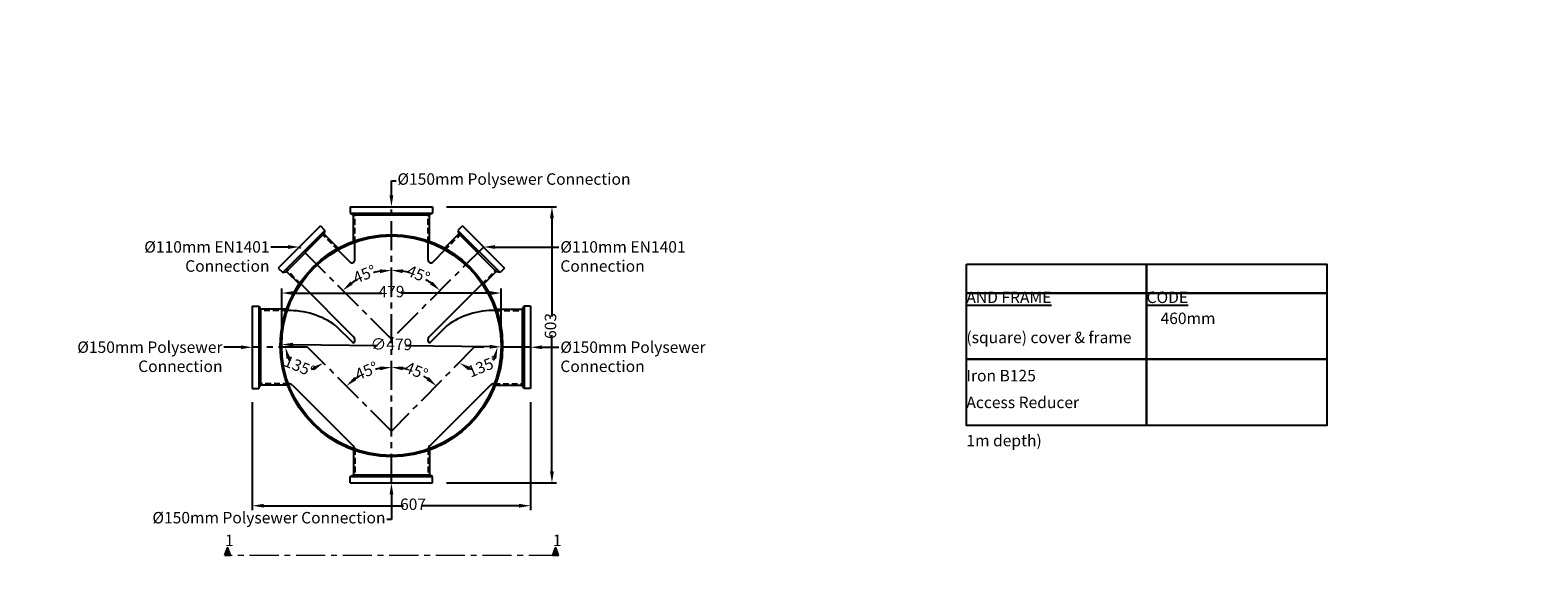
# Model space of a CAD drawing. Units: millimetres. Extents: x 116612 to 195380, y 19595 to 26410.
# Drawn here: x 121717 to 125006, y 21833 to 23002 of the extents above; entities that cross this region are included whole.
import ezdxf
from ezdxf import colors
from ezdxf.entities.mleader import LeaderData, LeaderLine
from ezdxf.math import Vec2, Vec3

# ---------------------------------------------------------------- set-up
doc = ezdxf.new("R2010")
doc.units = ezdxf.units.MM
doc.header["$LTSCALE"] = 50
doc.header["$PDMODE"] = 35
doc.header["$PDSIZE"] = 5
doc.linetypes.add('CENTER', pattern=[50.8, 31.75, -6.35, 6.35, -6.35])
doc.linetypes.add('HIDDEN', pattern=[9.525, 6.35, -3.175])
for name, color, linetype in [('Centre Line', 8, 'CENTER'), ('Dimension', 4, 'Continuous'), ('Hidden', 252, 'HIDDEN')]:
    doc.layers.add(name, color=color, linetype=linetype)
doc.styles.add('POLYPIPE', font='ARIALN.TTF', dxfattribs={"width": 0.91})
doc.styles.add('PP_1in10', font='ARIALN.TTF', dxfattribs={"width": 0.9, "height": 25})
doc.dimstyles.new('PP_1in10', dxfattribs={"dimscale": 10, "dimtxt": 25, "dimasz": 2.5, "dimexe": 1, "dimexo": 3, "dimgap": 0, "dimtad": 0, "dimdec": 0, "dimtxsty": 'PP_1in10', "dimcen": 2.5, "dimclrd": 256, "dimclre": 256, "dimclrt": 256, "dimadec": 0, "dimazin": 0, "dimtfac": 1, "dimtdec": 0, "dimtmove": 2, "dimatfit": 0, "dimfxl": 1, "dimlwe": -1, "dimarcsym": 0})

# ---------------------------------------------------------------- blocks, each defined once
blk = doc.blocks.new('*D902')
at = {"layer": 'Defpoints', "color": 0, "transparency": 16777216}
for p in [(122504.9, 22617.1), (122303.9, 22529.2), (122466, 22473.2), (122504.9, 22328.2), (122504.9, 22014.3)]:
    blk.add_point(p, dxfattribs=at)
at = {"layer": 'Dimension', "lineweight": -2, "transparency": 16777216}
for start, end in [(99.5527, 105.0632), (119.9368, 125.4473)]:
    blk.add_arc((122504.9, 22328.2), 150.1, start, end, dxfattribs=at)
at = {"layer": 'Dimension', "transparency": 16777216}
for points in [[(122479.6, 22480.4), (122480.3, 22472.1), (122504.9, 22478.3)], [(122420.5, 22447.3), (122415.1, 22453.7), (122398.7, 22434.4)]]:
    blk.add_solid(points, dxfattribs=at)
at = {"layer": 'Dimension', "transparency": 16777216, "insert": (122447.4, 22466.9), "char_height": 25, "attachment_point": 5, "rotation": 22.5, "style": 'PP_1in10'}
blk.add_mtext('45°', dxfattribs=at)
blk = doc.blocks.new('*D903')
at = {"layer": 'Defpoints', "color": 0, "transparency": 16777216}
for p in [(122504.9, 22617.1), (122705.8, 22529.2), (122579.9, 22458.2), (122504.9, 22328.2), (122504.9, 22014.3)]:
    blk.add_point(p, dxfattribs=at)
at = {"layer": 'Dimension', "lineweight": -2, "transparency": 16777216}
for start, end in [(74.9368, 80.4473), (54.5527, 60.0632)]:
    blk.add_arc((122504.9, 22328.2), 150.1, start, end, dxfattribs=at)
at = {"layer": 'Dimension', "transparency": 16777216}
for points in [[(122529.4, 22472.1), (122530.1, 22480.4), (122504.9, 22478.3)], [(122594.6, 22453.7), (122589.2, 22447.3), (122611, 22434.4)]]:
    blk.add_solid(points, dxfattribs=at)
at = {"layer": 'Dimension', "transparency": 16777216, "insert": (122562.3, 22466.9), "char_height": 25, "attachment_point": 5, "rotation": 337.5, "style": 'PP_1in10'}
blk.add_mtext('45°', dxfattribs=at)
blk = doc.blocks.new('*D904')
at = {"layer": 'Defpoints', "color": 0, "transparency": 16777216}
for p in [(122504.9, 22617.1), (122322, 22310.5), (122468.9, 22261.9), (122504.9, 22127.6), (122504.9, 22014.3)]:
    blk.add_point(p, dxfattribs=at)
at = {"layer": 'Dimension', "lineweight": -2, "transparency": 16777216}
for start, end in [(120.5364, 124.6799), (100.3201, 104.4636)]:
    blk.add_arc((122504.9, 22127.6), 139, start, end, dxfattribs=at)
at = {"layer": 'Dimension', "transparency": 16777216}
for points in [[(122428.4, 22238.7), (122423.1, 22245.1), (122406.6, 22225.9)], [(122479.6, 22268.5), (122480.3, 22260.2), (122504.9, 22266.6)]]:
    blk.add_solid(points, dxfattribs=at)
at = {"layer": 'Dimension', "transparency": 16777216, "insert": (122451.7, 22256), "char_height": 25, "attachment_point": 5, "rotation": 22.5, "style": 'PP_1in10'}
blk.add_mtext('45°', dxfattribs=at)
blk = doc.blocks.new('*D905')
at = {"layer": 'Defpoints', "color": 0, "transparency": 16777216}
for p in [(122200.7, 22310.5), (122322, 22310.5), (122322, 22310.5), (122287.7, 22276.2), (122504.9, 22127.6)]:
    blk.add_point(p, dxfattribs=at)
at = {"layer": 'Dimension', "lineweight": -2, "transparency": 16777216}
for start, end in [(209.8608, 215.9824), (279.0176, 285.1392)]:
    blk.add_arc((122322, 22310.5), 48.5, start, end, dxfattribs=at)
at = {"layer": 'Dimension', "transparency": 16777216}
for points in [[(122275.9, 22285.3), (122284, 22287.4), (122273.5, 22310.5)], [(122332.6, 22267.3), (122336.8, 22260), (122356.3, 22276.2)]]:
    blk.add_solid(points, dxfattribs=at)
at = {"layer": 'Dimension', "transparency": 16777216, "insert": (122303.4, 22265.7), "char_height": 25, "attachment_point": 5, "rotation": 337.5, "style": 'PP_1in10'}
blk.add_mtext('135°', dxfattribs=at)
blk = doc.blocks.new('*D906')
at = {"layer": 'Defpoints', "color": 0, "transparency": 16777216}
for p in [(122504.9, 22617.1), (122687.7, 22310.5), (122574.3, 22248), (122504.9, 22127.6), (122504.9, 22014.3)]:
    blk.add_point(p, dxfattribs=at)
at = {"layer": 'Dimension', "lineweight": -2, "transparency": 16777216}
for start, end in [(75.5364, 79.6799), (55.3201, 59.4636)]:
    blk.add_arc((122504.9, 22127.6), 139, start, end, dxfattribs=at)
at = {"layer": 'Dimension', "transparency": 16777216}
for points in [[(122529.4, 22260.2), (122530.1, 22268.5), (122504.9, 22266.6)], [(122586.6, 22245.1), (122581.3, 22238.7), (122603.1, 22225.9)]]:
    blk.add_solid(points, dxfattribs=at)
at = {"layer": 'Dimension', "transparency": 16777216, "insert": (122558, 22256), "char_height": 25, "attachment_point": 5, "rotation": 337.5, "style": 'PP_1in10'}
blk.add_mtext('45°', dxfattribs=at)
blk = doc.blocks.new('*D907')
at = {"layer": 'Defpoints', "color": 0, "transparency": 16777216}
for p in [(122687.7, 22310.5), (122687.7, 22310.5), (122809.1, 22310.5), (122687.7, 22262), (122504.9, 22127.6)]:
    blk.add_point(p, dxfattribs=at)
at = {"layer": 'Dimension', "lineweight": -2, "transparency": 16777216}
for start, end in [(324.0176, 330.1392), (254.8608, 260.9824)]:
    blk.add_arc((122687.7, 22310.5), 48.5, start, end, dxfattribs=at)
at = {"layer": 'Dimension', "transparency": 16777216}
for points in [[(122725.8, 22287.4), (122733.8, 22285.3), (122736.2, 22310.5)], [(122672.9, 22260), (122677.1, 22267.3), (122653.4, 22276.2)]]:
    blk.add_solid(points, dxfattribs=at)
at = {"layer": 'Dimension', "transparency": 16777216, "insert": (122706.3, 22265.7), "char_height": 25, "attachment_point": 5, "rotation": 22.5, "style": 'PP_1in10'}
blk.add_mtext('135°', dxfattribs=at)
blk = doc.blocks.new('*D915')
at = {"layer": 'Defpoints', "color": 0, "transparency": 16777216}
for p in [(122265.4, 22316.4), (122744.3, 22311.2)]:
    blk.add_point(p, dxfattribs=at)
at = {"layer": 'Dimension', "lineweight": -2, "transparency": 16777216}
for p, q in [((122290.4, 22316.2), (122474.5, 22314.2)), ((122719.3, 22311.5), (122535.3, 22313.5))]:
    blk.add_line(p, q, dxfattribs=at)
at = {"layer": 'Dimension', "transparency": 16777216}
for points in [[(122290.4, 22320.3), (122290.3, 22312), (122265.4, 22316.4)], [(122719.4, 22315.7), (122719.3, 22307.3), (122744.3, 22311.2)]]:
    blk.add_solid(points, dxfattribs=at)
at = {"layer": 'Dimension', "transparency": 16777216, "insert": (122504.9, 22313.8), "char_height": 25, "attachment_point": 5, "rotation": 359.3758, "style": 'PP_1in10'}
blk.add_mtext('∅479', dxfattribs=at)
blk = doc.blocks.new('*D916')
at = {"layer": 'Defpoints', "color": 0, "transparency": 16777216}
for p in [(122594.7, 22617.1), (122594.7, 22014.3), (122855.1, 22014.3)]:
    blk.add_point(p, dxfattribs=at)
at = {"layer": 'Dimension', "transparency": 16777216}
for p, q in [((122624.7, 22617.1), (122865.1, 22617.1)), ((122624.7, 22014.3), (122865.1, 22014.3))]:
    blk.add_line(p, q, dxfattribs=at)
at = {"layer": 'Dimension', "lineweight": -2, "transparency": 16777216}
for p, q in [((122855.1, 22592.1), (122855.1, 22377.3)), ((122855.1, 22039.3), (122855.1, 22336.5))]:
    blk.add_line(p, q, dxfattribs=at)
at = {"layer": 'Dimension', "transparency": 16777216}
for points in [[(122850.9, 22592.1), (122859.2, 22592.1), (122855.1, 22617.1)], [(122850.9, 22039.3), (122859.2, 22039.3), (122855.1, 22014.3)]]:
    blk.add_solid(points, dxfattribs=at)
at = {"layer": 'Dimension', "transparency": 16777216, "insert": (122855.1, 22356.9), "char_height": 25, "attachment_point": 5, "rotation": 90, "style": 'PP_1in10'}
blk.add_mtext('603', dxfattribs=at)
blk = doc.blocks.new('*D917')
at = {"layer": 'Defpoints', "color": 0, "transparency": 16777216}
for p in [(122201.3, 22220.6), (122808.4, 22220.6), (122201.3, 21964.6)]:
    blk.add_point(p, dxfattribs=at)
at = {"layer": 'Dimension', "transparency": 16777216}
for p, q in [((122201.3, 22190.6), (122201.3, 21954.6)), ((122808.4, 22190.6), (122808.4, 21954.6))]:
    blk.add_line(p, q, dxfattribs=at)
at = {"layer": 'Dimension', "lineweight": -2, "transparency": 16777216}
for p, q in [((122226.3, 21964.6), (122531.5, 21964.6)), ((122783.4, 21964.6), (122572.4, 21964.6))]:
    blk.add_line(p, q, dxfattribs=at)
at = {"layer": 'Dimension', "transparency": 16777216}
for points in [[(122226.3, 21968.7), (122226.3, 21960.4), (122201.3, 21964.6)], [(122783.4, 21968.7), (122783.4, 21960.4), (122808.4, 21964.6)]]:
    blk.add_solid(points, dxfattribs=at)
at = {"layer": 'Dimension', "transparency": 16777216, "insert": (122552, 21964.6), "char_height": 25, "attachment_point": 5, "style": 'PP_1in10'}
blk.add_mtext('607', dxfattribs=at)
blk = doc.blocks.new('*D1022')
at = {"transparency": 16777216}
for p, q in [((122265.4, 22346.4), (122265.4, 22438.7)), ((122744.3, 22340.4), (122744.3, 22438.7))]:
    blk.add_line(p, q, dxfattribs=at)
at = {"lineweight": -2, "transparency": 16777216}
for p, q in [((122290.4, 22428.7), (122484.1, 22428.7)), ((122719.3, 22428.7), (122525.6, 22428.7))]:
    blk.add_line(p, q, dxfattribs=at)
at = {"transparency": 16777216}
for points in [[(122290.4, 22432.9), (122290.4, 22424.5), (122265.4, 22428.7)], [(122719.3, 22432.9), (122719.3, 22424.5), (122744.3, 22428.7)]]:
    blk.add_solid(points, dxfattribs=at)
at = {"layer": 'Defpoints', "color": 0, "transparency": 16777216}
for p in [(122744.3, 22428.7), (122265.4, 22316.4), (122744.3, 22310.4)]:
    blk.add_point(p, dxfattribs=at)
at = {"transparency": 16777216, "insert": (122504.9, 22428.7), "char_height": 25, "attachment_point": 5, "style": 'PP_1in10'}
blk.add_mtext('479', dxfattribs=at)

msp = doc.modelspace()

# ---------------------------------------------------------------- hatches: boundary and pattern name
h = msp.add_hatch(color=256)
h.dxf.hatch_style = 1
h.paths.add_polyline_path([(122153, 21856.2), (122147.2, 21872.4), (122141.3, 21856.2)])
h = msp.add_hatch(color=256)
h.dxf.hatch_style = 1
h.paths.add_polyline_path([(122868.4, 21856.2), (122862.6, 21872.4), (122856.7, 21856.2)])

# ---------------------------------------------------------------- linework, layer by layer
for p, q in [((122415.1, 22617.1), (122594.7, 22617.1)), ((122415.1, 22617.1), (122415.1, 22603.1)), ((122415.1, 22603.1), (122594.7, 22603.1)), ((122415.1, 22603.1), (122421.9, 22599.1)), ((122594.7, 22603.1), (122587.9, 22599.1)), ((122594.7, 22617.1), (122594.7, 22603.1)), ((122349.8, 22575.2), (122257.9, 22483.2)), ((122349.8, 22575.2), (122359.7, 22565.3)), ((122421.9, 22599.1), (122587.9, 22599.1)), ((122421.9, 22541.7), (122421.9, 22599.1)), ((122587.9, 22541.7), (122587.9, 22599.1)), ((122659.9, 22575.2), (122650, 22565.3)), ((122659.9, 22575.2), (122751.8, 22483.2)), ((122359.7, 22565.3), (122267.8, 22473.3)), ((122357.7, 22557.6), (122275.4, 22475.3)), ((122359.7, 22565.3), (122357.7, 22557.6)), ((122388.7, 22526.7), (122357.7, 22557.6)), ((122424.9, 22500.6), (122424.9, 22539.6)), ((122584.9, 22500.6), (122584.9, 22539.6)), ((122621, 22526.7), (122652, 22557.6)), ((122650, 22565.3), (122741.9, 22473.3)), ((122650, 22565.3), (122652, 22557.6)), ((122652, 22557.6), (122734.3, 22475.3)), ((122388.1, 22522.9), (122414.6, 22496.4)), ((122621.7, 22522.9), (122595.1, 22496.4)), ((122257.9, 22483.2), (122267.8, 22473.3)), ((122267.8, 22473.3), (122275.4, 22475.3)), ((122303.2, 22448.6), (122276, 22475.9)), ((122706.5, 22448.6), (122733.7, 22475.9)), ((122741.9, 22473.3), (122734.3, 22475.3)), ((122751.8, 22483.2), (122741.9, 22473.3)), ((122306.8, 22448.6), (122423.1, 22332.3)), ((122702.9, 22448.6), (122586.6, 22332.3)), ((122201.3, 22400.2), (122201.3, 22220.6)), ((122201.3, 22400.2), (122215.3, 22400.2)), ((122215.3, 22400.2), (122215.3, 22220.6)), ((122215.3, 22400.2), (122219.3, 22393.4)), ((122219.3, 22393.4), (122219.3, 22227.4)), ((122275.8, 22393.4), (122219.3, 22393.4)), ((122733.9, 22393.4), (122790.4, 22393.4)), ((122794.4, 22400.2), (122790.4, 22393.4)), ((122790.4, 22393.4), (122790.4, 22227.4)), ((122794.4, 22400.2), (122794.4, 22220.6)), ((122808.4, 22400.2), (122794.4, 22400.2)), ((122808.4, 22400.2), (122808.4, 22220.6)), ((122383.7, 22357.2), (122419.7, 22321.2)), ((122626, 22357.2), (122590, 22321.2)), ((122424.9, 22323.4), (122424.9, 22328.1)), ((122584.9, 22323.4), (122584.9, 22328.1)), ((122201.3, 22220.6), (122215.3, 22220.6)), ((122215.3, 22220.6), (122219.3, 22227.4)), ((122278.3, 22227.4), (122219.3, 22227.4)), ((122288.7, 22227.9), (122419.7, 22096.9)), ((122721.1, 22227.9), (122590, 22096.9)), ((122731.4, 22227.4), (122790.4, 22227.4)), ((122794.4, 22220.6), (122790.4, 22227.4)), ((122808.4, 22220.6), (122794.4, 22220.6)), ((122421.9, 22086), (122421.9, 22032.3)), ((122587.9, 22086), (122587.9, 22032.3)), ((122415.1, 22028.3), (122421.9, 22032.3)), ((122415.1, 22028.3), (122594.7, 22028.3)), ((122415.1, 22014.3), (122415.1, 22028.3)), ((122415.1, 22014.3), (122594.7, 22014.3)), ((122421.9, 22032.3), (122587.9, 22032.3)), ((122594.7, 22028.3), (122587.9, 22032.3)), ((122594.7, 22014.3), (122594.7, 22028.3))]:
    msp.add_line(p, q)
for points in [[(123759.4, 22491.7), (124152.6, 22491.7), (124152.6, 22428.4), (123759.4, 22428.4)], [(124152.6, 22491.7), (124545.7, 22491.7), (124545.7, 22428.4), (124152.6, 22428.4)], [(123759.4, 22428.4), (124152.6, 22428.4), (124152.6, 22284.1), (123759.4, 22284.1)], [(124152.6, 22428.4), (124545.7, 22428.4), (124545.7, 22284.1), (124152.6, 22284.1)], [(123759.4, 22284.1), (124152.6, 22284.1), (124152.6, 22139.7), (123759.4, 22139.7)], [(124152.6, 22284.1), (124545.7, 22284.1), (124545.7, 22139.7), (124152.6, 22139.7)], [(122141.3, 21856.2), (122147.2, 21872.4), (122153, 21856.2)], [(122856.7, 21856.2), (122862.6, 21872.4), (122868.4, 21856.2)]]:
    msp.add_lwpolyline(points, close=True)
for radius in [242.5, 239.5]:
    msp.add_circle((122504.9, 22313.8), radius)
for centre, radius, start, end in [((122418.9, 22500.6), 6, 225, 0), ((122590.9, 22500.6), 6, 180, 315), ((122281.6, 22216.8), 173.7, 53.9843, 91.2267), ((122725.5, 22224.9), 165.6, 87.8301, 126.9589), ((122421.9, 22323.4), 3, 225, 0), ((122418.9, 22328.1), 6, 0, 45), ((122590.9, 22328.1), 6, 135, 180), ((122587.9, 22323.4), 3, 180, 315), ((122280.4, 22215.4), 15, 56.3934, 90.213), ((122729.3, 22215.4), 15, 89.787, 123.6066), ((122409.7, 22085.1), 15.5, 11.2917, 49.7372), ((122600, 22085.1), 15.5, 130.2628, 168.7083)]:
    msp.add_arc(centre, radius, start, end)
at = {"layer": 'Centre Line', "ltscale": 0.04}
msp.add_line((122504.9, 22014.3), (122504.9, 22617.1), dxfattribs=at)
at = {"layer": 'Centre Line', "lineweight": 0, "ltscale": 0.04}
msp.add_line((122868.4, 21856.2), (122141.3, 21856.2), dxfattribs=at)
at = {"layer": 'Centre Line', "ltscale": 0.04}
for points in [[(122705.8, 22529.2), (122504.9, 22328.2), (122303.9, 22529.2)], [(122808.4, 22310.4), (122685.6, 22310.5), (122504.9, 22127.6), (122322, 22310.5), (122200.7, 22310.5)]]:
    msp.add_lwpolyline(points, dxfattribs=at)
at = {"layer": 'Hidden', "ltscale": 0.04}
for p, q in [((122424.9, 22539.6), (122424.9, 22603.1)), ((122584.9, 22539.6), (122584.9, 22603.1)), ((122388.1, 22522.9), (122355.5, 22555.4)), ((122621.7, 22522.9), (122654.2, 22555.4)), ((122306.8, 22448.6), (122274.9, 22480.5)), ((122702.9, 22448.6), (122734.8, 22480.5)), ((122277.9, 22390.4), (122215.3, 22390.4)), ((122731.8, 22390.4), (122794.4, 22390.4)), ((122280.4, 22230.4), (122215.3, 22230.4)), ((122729.3, 22230.4), (122794.4, 22230.4)), ((122424.9, 22088.1), (122424.9, 22028.3)), ((122584.9, 22088.1), (122584.9, 22028.3))]:
    msp.add_line(p, q, dxfattribs=at)

# ---------------------------------------------------------------- texts
at = {"insert": (116683.1, 25273.4, 0), "char_height": 125, "width": 3739.438, "attachment_point": 1, "style": 'POLYPIPE'}
msp.add_mtext('{\\H0.8x;NOTES}\\P\\pi-250,l250,t250;{\\H0.76x;1.^ICoarse aggregate materials shall be in accordance with the relevant provisions of BS EN 13242; as detailed within WIS 4-08-02 amendment (Nov 2008), Tables A4 & 5. \\P2.^IAlternative pipe bed & surround material specifications shall not be used without prior written approval from the overseeing engineer.\\H1.0526x; }', dxfattribs=at)
at = {"char_height": 25, "attachment_point": 1}
for s, width, gutter_width, insert, style in [('\\pi69.723;{\\fArial Narrow|b1|i0|c0|p34;\\LCOVER AND FRAME}', 393.126, 13.5, (123759.4, 22473.6), 'POLYPIPE'), ('\\pi92.146;{\\fArial Narrow|b1|i0|c0|p34;\\LPRODUCT CODE}', 392.457, 13.5, (124152.6, 22473.6), 'POLYPIPE'), ('\\pi16.945;460mm (square) cover & frame \\P\\pi98.122;Ductile Iron B125', 393.126, 13.5, (123759.4, 22386), 'POLYPIPE'), ('\\pi54.95;350mm Access Reducer \\P\\pi123.89;(> 1m depth) ', 393.126, 13.5, (123759.4, 22244.3), 'POLYPIPE'), ('1', 94.016, 62.5, (122141.7, 21901.4), 'PP_1in10'), ('1', 94.016, 62.5, (122857.1, 21901.4), 'PP_1in10')]:
    msp.add_mtext_dynamic_manual_height_columns(s, width=width, gutter_width=gutter_width, heights=[0], dxfattribs=dict(at, insert=insert, style=style))

# ---------------------------------------------------------------- dimensions: what is measured, and where the dimension line sits
dim = msp.add_linear_dim(base=(122744.3, 22428.7), p1=(122265.4, 22316.4), p2=(122744.3, 22310.4), dimstyle='PP_1in10')
dim.commit()
dim.dimension.update_dxf_attribs({"geometry": '*D1022', "text_midpoint": (122504.9, 22428.7)})
at = {"layer": 'Dimension'}
for base, line1, line2, picture, middle in [((122466, 22473.2), ((122504.9, 22014.3), (122504.9, 22617.1)), ((122504.9, 22328.2), (122303.9, 22529.2)), '*D902', (122447.4, 22466.9)), ((122468.9, 22261.9), ((122504.9, 22014.3), (122504.9, 22617.1)), ((122504.9, 22127.6), (122322, 22310.5)), '*D904', (122451.7, 22256)), ((122579.9, 22458.2), ((122504.9, 22014.3), (122504.9, 22617.1)), ((122504.9, 22328.2), (122705.8, 22529.2)), '*D903', (122562.3, 22466.9)), ((122574.3, 22248), ((122504.9, 22014.3), (122504.9, 22617.1)), ((122504.9, 22127.6), (122687.7, 22310.5)), '*D906', (122558, 22256)), ((122287.7, 22276.2), ((122504.9, 22127.6), (122322, 22310.5)), ((122322, 22310.5), (122200.7, 22310.5)), '*D905', (122303.4, 22265.7)), ((122687.7, 22262), ((122504.9, 22127.6), (122687.7, 22310.5)), ((122687.7, 22310.5), (122809.1, 22310.5)), '*D907', (122706.3, 22265.7))]:
    dim = msp.add_angular_dim_2l(base=base, line1=line1, line2=line2, dimstyle='PP_1in10', dxfattribs=at)
    dim.commit()
    dim.dimension.update_dxf_attribs({"geometry": picture, "text_midpoint": middle})
dim = msp.add_linear_dim(base=(122855.1, 22014.3), p1=(122594.7, 22617.1), p2=(122594.7, 22014.3), angle=90, dimstyle='PP_1in10', dxfattribs=at)
dim.commit()
dim.dimension.update_dxf_attribs({"geometry": '*D916', "text_midpoint": (122855.1, 22356.9), "dimtype": 160})
dim = msp.add_diameter_dim_2p(p1=(122744.3, 22311.2), p2=(122265.4, 22316.4), dimstyle='PP_1in10', dxfattribs=at)
dim.commit()
dim.dimension.update_dxf_attribs({"geometry": '*D915', "text_midpoint": (122504.9, 22313.8), "dimtype": 163})
dim = msp.add_linear_dim(base=(122201.3, 21964.6), p1=(122808.4, 22220.6), p2=(122201.3, 22220.6), dimstyle='PP_1in10', dxfattribs=at)
dim.commit()
dim.dimension.update_dxf_attribs({"geometry": '*D917', "text_midpoint": (122552, 21964.6), "dimtype": 160})

# ---------------------------------------------------------------- leaders
ml = msp.add_multileader_mtext('Standard')
ml.set_content('Ø150mm Polysewer Connection', color=256, style='PP_1in10')
ml.set_leader_properties(color=256, linetype='ByLayer', lineweight=-1)
ml.build(insert=Vec2(0, 0))
ml.multileader.update_dxf_attribs({"dogleg_length": 10, "arrow_head_size": 25})
ctx = ml.context
ctx.base_point, ctx.char_height, ctx.arrow_head_size, ctx.landing_gap_size, ctx.plane_origin = Vec3(122514.9, 22673.8), 25, 25, 3, Vec3(122504.9, 22617.1)
notes = []
notes.append((ctx, [(0, (1, 1, 0), (122504.9, 22673.8), (1, 0), 10, [(0, [(122504.9, 22617.1)], 0, [])])]))
ctx.mtext.insert, ctx.mtext.flow_direction = Vec3(122517.9, 22690), 5
ml = msp.add_multileader_mtext('Standard')
ml.set_content('Ø110mm EN1401\\PConnection', color=256, style='PP_1in10')
ml.set_leader_properties(color=256, linetype='ByLayer', lineweight=-1)
ml.build(insert=Vec2(0, 0))
ml.multileader.update_dxf_attribs({"dogleg_length": 10, "arrow_head_size": 25})
ctx = ml.context
ctx.base_point, ctx.char_height, ctx.arrow_head_size, ctx.landing_gap_size, ctx.plane_origin = Vec3(122035.5, 22529.2), 25, 25, 3, Vec3(122303.9, 22529.2)
ctx.text_align_type = 2
notes.append((ctx, [(0, (1, 1, 0), (122251.9, 22529.2), (-1, 0), 10, [(0, [(122303.9, 22529.2)], 0, [])])]))
ctx.mtext.insert, ctx.mtext.alignment, ctx.mtext.flow_direction = Vec3(122238.9, 22541.9), 3, 5
ml = msp.add_multileader_mtext('Standard')
ml.set_content('Ø110mm EN1401\\PConnection', color=256, style='PP_1in10')
ml.set_leader_properties(color=256, linetype='ByLayer', lineweight=-1)
ml.build(insert=Vec2(0, 0))
ml.multileader.update_dxf_attribs({"dogleg_length": 10, "arrow_head_size": 25})
ctx = ml.context
ctx.base_point, ctx.char_height, ctx.arrow_head_size, ctx.landing_gap_size, ctx.plane_origin = Vec3(122870.4, 22529.2), 25, 25, 3, Vec3(122705.8, 22529.2)
notes.append((ctx, [(0, (1, 1, 0), (122757.8, 22529.2), (1, 0), 112.6, [(0, [(122705.8, 22529.2)], 0, [])])]))
ctx.mtext.insert, ctx.mtext.flow_direction = Vec3(122873.4, 22541.9), 5
ml = msp.add_multileader_mtext('Standard')
ml.set_content('Ø150mm Polysewer\\PConnection', color=256, style='PP_1in10')
ml.set_leader_properties(color=256, linetype='ByLayer', lineweight=-1)
ml.build(insert=Vec2(0, 0))
ml.multileader.update_dxf_attribs({"dogleg_length": 10, "arrow_head_size": 25})
ctx = ml.context
ctx.base_point, ctx.char_height, ctx.arrow_head_size, ctx.landing_gap_size, ctx.plane_origin = Vec3(121902, 22310.4), 25, 25, 3, Vec3(122201.3, 22310.4)
ctx.text_align_type = 2
notes.append((ctx, [(0, (1, 1, 0), (122149.3, 22310.4), (-1, 0), 10, [(0, [(122201.3, 22310.4)], 0, [])])]))
ctx.mtext.insert, ctx.mtext.alignment, ctx.mtext.flow_direction = Vec3(122136.3, 22323.1), 3, 5
ml = msp.add_multileader_mtext('Standard')
ml.set_content('Ø150mm Polysewer\\PConnection', color=256, style='PP_1in10')
ml.set_leader_properties(color=256, linetype='ByLayer', lineweight=-1)
ml.build(insert=Vec2(0, 0))
ml.multileader.update_dxf_attribs({"dogleg_length": 10, "arrow_head_size": 25})
ctx = ml.context
ctx.base_point, ctx.char_height, ctx.arrow_head_size, ctx.landing_gap_size, ctx.plane_origin = Vec3(122870.4, 22310.4), 25, 25, 3, Vec3(122808.4, 22310.4)
notes.append((ctx, [(0, (1, 1, 0), (122860.4, 22310.4), (1, 0), 10, [(0, [(122808.4, 22310.4)], 0, [])])]))
ctx.mtext.insert, ctx.mtext.flow_direction = Vec3(122873.4, 22323.1), 5
ml = msp.add_multileader_mtext('Standard')
ml.set_content('Ø150mm Polysewer Connection', color=256, style='PP_1in10')
ml.set_leader_properties(color=256, linetype='ByLayer', lineweight=-1)
ml.build(insert=Vec2(0, 0))
ml.multileader.update_dxf_attribs({"dogleg_length": 10, "arrow_head_size": 25})
ctx = ml.context
ctx.base_point, ctx.char_height, ctx.arrow_head_size, ctx.landing_gap_size, ctx.plane_origin = Vec3(122122.1, 21934.8), 25, 25, 3, Vec3(122504.9, 22014.3)
ctx.text_align_type = 2
notes.append((ctx, [(0, (1, 1, 0), (122504.9, 21934.8), (-1, 0), 10, [(0, [(122504.9, 22014.3)], 0, [])])]))
ctx.mtext.insert, ctx.mtext.alignment, ctx.mtext.flow_direction = Vec3(122491.9, 21951), 3, 5
for ctx, leaders in notes:
    for number, flags, end, landing, length, lines in leaders:
        leader = LeaderData()
        leader.index, (leader.has_last_leader_line, leader.has_dogleg_vector, leader.attachment_direction) = number, flags
        leader.last_leader_point, leader.dogleg_vector, leader.dogleg_length = Vec3(end), Vec3(landing), length
        for number, points, colour, breaks in lines:
            line = LeaderLine()
            line.index, line.vertices, line.color, line.breaks = number, Vec3.list(points), colors.encode_raw_color(colour), breaks
            leader.lines.append(line)
        ctx.leaders.append(leader)

doc.saveas('drawing.dxf')
